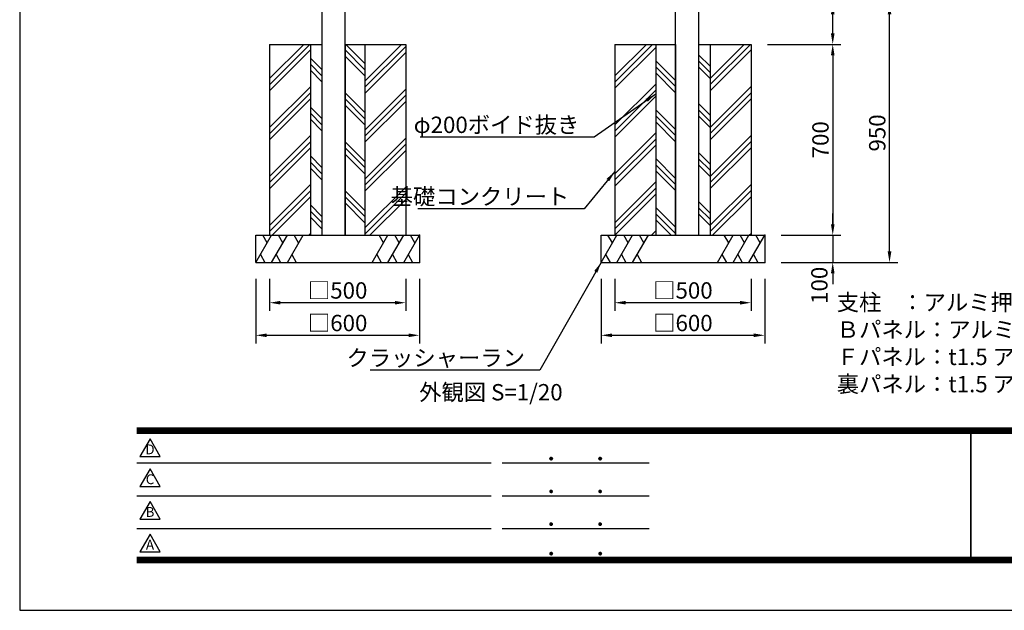
# Model space of a CAD drawing. Extents: x 0 to 8557, y 0 to 5940.
# Drawn here: x 0 to 3613, y 0 to 2167 of the extents above; entities that cross this region are included whole.
import ezdxf
from ezdxf.enums import TextEntityAlignment as Align

# ---------------------------------------------------------------- set-up
doc = ezdxf.new("R2010")
doc.units = 0
doc.header["$LTSCALE"] = 6
doc.layers.get('0').update_dxf_attribs({"linetype": 'CONTINUOUS'})
doc.layers.get('DEFPOINTS').update_dxf_attribs({"linetype": 'CONTINUOUS'})
for name, color, linetype in [('P001', 131, 'CONTINUOUS'), ('P019', 71, 'CONTINUOUS'), ('P919', 75, 'CONTINUOUS'), ('P_2DIM', 6, 'CONTINUOUS'), ('P_3TEXT', 60, 'CONTINUOUS'), ('P_5DRAWFRAME', 104, 'CONTINUOUS')]:
    doc.layers.add(name, color=color, linetype=linetype)
doc.styles.add('BIGFONT', font='simplex.shx', dxfattribs={"bigfont": 'bigfont.shx'})
doc.dimstyles.new('DIMBIGFONT$0', dxfattribs={"dimtxt": 3, "dimasz": 2, "dimexe": 1.5, "dimexo": 3, "dimgap": 0.75, "dimtad": 1, "dimdec": 1, "dimdsep": 46, "dimtxsty": 'BIGFONT', "dimcen": 0, "dimclrt": 230, "dimadec": 0, "dimazin": 0, "dimtfac": 0.6, "dimtdec": 1, "dimtmove": 2, "dimatfit": 3, "dimldrblk": 'DOT', "dimfxl": 0, "dimtvp": 1, "dimtolj": 1, "dimarcsym": 0})
doc.dimstyles.new('DIMBIGFONT$7', dxfattribs={"dimtxt": 3, "dimasz": 2, "dimexe": 1.5, "dimexo": 3, "dimgap": 0.75, "dimtad": 1, "dimdec": 1, "dimdsep": 46, "dimtxsty": 'BIGFONT', "dimsah": 1, "dimcen": 0, "dimclrt": 230, "dimadec": 0, "dimazin": 0, "dimtfac": 0.6, "dimtdec": 1, "dimtofl": 0, "dimtmove": 0, "dimatfit": 3, "dimfxl": 0, "dimtvp": 1, "dimtolj": 1, "dimarcsym": 0})
pattern_1 = [(45, (64.06, 514.54), (-89.8026, 89.8026), []), (45, (52.83, 525.77), (-89.8026, 89.8026), []), (45, (41.6, 536.99), (-89.8026, 89.8026), [])]
pattern_2 = [(135, (64.06, 514.54), (-89.8026, -89.8026), []), (135, (52.83, 503.32), (-89.8026, -89.8026), []), (135, (41.6, 492.09), (-89.8026, -89.8026), [])]

# ---------------------------------------------------------------- blocks, each defined once
blk = doc.blocks.new('DFP3')
at = {"color": 0}
for p, q in [((21.5, 33.5), (408, 33.5)), ((21.5, 33.45), (408, 33.45)), ((21.5, 33.4), (408, 33.4)), ((21.5, 33.35), (408, 33.35)), ((21.5, 33.3), (408, 33.3)), ((21.5, 33.25), (408, 33.25)), ((21.5, 33.2), (408, 33.2)), ((21.5, 33.15), (408, 33.15)), ((21.5, 33.1), (408, 33.1)), ((21.5, 33.05), (408, 33.05)), ((21.5, 33), (408, 33)), ((21.5, 32.95), (408, 32.95)), ((21.5, 32.9), (408, 32.9)), ((21.5, 32.85), (408, 32.85)), ((21.5, 32.8), (408, 32.8)), ((21.5, 32.75), (408, 32.75)), ((21.5, 32.7), (408, 32.7)), ((21.5, 32.65), (408, 32.65)), ((21.5, 32.6), (408, 32.6)), ((21.5, 32.55), (408, 32.55)), ((174.47, 33), (174.47, 9)), ((174.53, 33), (174.53, 9)), ((21.5, 32.5), (408, 32.5)), ((97.25, 27.82), (97.5, 28.07)), ((97.25, 27.82), (97.5, 27.57)), ((97.26, 27.76), (97.56, 28.07)), ((97.26, 27.89), (97.56, 27.58)), ((97.27, 27.91), (97.41, 28.06)), ((97.27, 27.74), (97.41, 27.59)), ((97.28, 27.71), (97.61, 28.05)), ((97.28, 27.94), (97.61, 27.6)), ((97.31, 27.67), (97.66, 28.02)), ((97.31, 27.98), (97.66, 27.63)), ((97.34, 28.02), (97.69, 27.67)), ((97.34, 27.63), (97.69, 27.98)), ((97.38, 28.05), (97.72, 27.71)), ((97.38, 27.6), (97.72, 27.94)), ((97.43, 28.07), (97.74, 27.76)), ((97.43, 27.58), (97.74, 27.89)), ((97.5, 28.07), (97.75, 27.82)), ((97.5, 27.57), (97.75, 27.83)), ((97.58, 28.06), (97.74, 27.9)), ((97.58, 27.59), (97.74, 27.75)), ((106.25, 27.82), (106.5, 28.07)), ((106.25, 27.82), (106.5, 27.57)), ((106.26, 27.76), (106.56, 28.07)), ((106.26, 27.89), (106.56, 27.58)), ((106.27, 27.91), (106.41, 28.06)), ((106.27, 27.74), (106.41, 27.59)), ((106.28, 27.71), (106.61, 28.05)), ((106.28, 27.94), (106.61, 27.6)), ((106.31, 27.67), (106.66, 28.02)), ((106.31, 27.98), (106.66, 27.63)), ((106.34, 28.02), (106.69, 27.67)), ((106.34, 27.63), (106.69, 27.98)), ((106.38, 28.05), (106.72, 27.71)), ((106.38, 27.6), (106.72, 27.94)), ((106.43, 28.07), (106.74, 27.76)), ((106.43, 27.58), (106.74, 27.89)), ((106.5, 28.07), (106.75, 27.82)), ((106.5, 27.57), (106.75, 27.83)), ((106.58, 28.06), (106.74, 27.9)), ((106.58, 27.59), (106.74, 27.75)), ((21.5, 27.03), (86.5, 27.03)), ((88.5, 27.03), (115.5, 27.03)), ((97.25, 21.82), (97.5, 22.07)), ((97.25, 21.82), (97.5, 21.57)), ((97.26, 21.76), (97.56, 22.07)), ((97.26, 21.89), (97.56, 21.58)), ((97.27, 21.91), (97.41, 22.06)), ((97.27, 21.74), (97.41, 21.59)), ((97.28, 21.71), (97.61, 22.05)), ((97.28, 21.94), (97.61, 21.6)), ((97.31, 21.67), (97.66, 22.02)), ((97.31, 21.98), (97.66, 21.63)), ((97.34, 22.02), (97.69, 21.67)), ((97.34, 21.63), (97.69, 21.98)), ((97.38, 22.05), (97.72, 21.71)), ((97.38, 21.6), (97.72, 21.94)), ((97.43, 22.07), (97.74, 21.76)), ((97.43, 21.58), (97.74, 21.89)), ((97.5, 22.07), (97.75, 21.82)), ((97.5, 21.57), (97.75, 21.83)), ((97.58, 22.06), (97.74, 21.9)), ((97.58, 21.59), (97.74, 21.75)), ((106.25, 21.82), (106.5, 22.07)), ((106.25, 21.82), (106.5, 21.57)), ((106.26, 21.76), (106.56, 22.07)), ((106.26, 21.89), (106.56, 21.58)), ((106.27, 21.91), (106.41, 22.06)), ((106.27, 21.74), (106.41, 21.59)), ((106.28, 21.71), (106.61, 22.05)), ((106.28, 21.94), (106.61, 21.6)), ((106.31, 21.67), (106.66, 22.02)), ((106.31, 21.98), (106.66, 21.63)), ((106.34, 22.02), (106.69, 21.67)), ((106.34, 21.63), (106.69, 21.98)), ((106.38, 22.05), (106.72, 21.71)), ((106.38, 21.6), (106.72, 21.94)), ((106.43, 22.07), (106.74, 21.76)), ((106.43, 21.58), (106.74, 21.89)), ((106.5, 22.07), (106.75, 21.82)), ((106.5, 21.57), (106.75, 21.83)), ((106.58, 22.06), (106.74, 21.9)), ((106.58, 21.59), (106.74, 21.75)), ((21.5, 21.03), (86.5, 21.03)), ((88.5, 21.03), (115.5, 21.03)), ((21.5, 15.03), (86.5, 15.03)), ((88.5, 15.03), (115.5, 15.03)), ((97.25, 15.82), (97.5, 16.07)), ((97.25, 15.82), (97.5, 15.57)), ((97.26, 15.76), (97.56, 16.07)), ((97.26, 15.89), (97.56, 15.58)), ((97.27, 15.91), (97.41, 16.06)), ((97.27, 15.74), (97.41, 15.59)), ((97.28, 15.71), (97.61, 16.05)), ((97.28, 15.94), (97.61, 15.6)), ((97.31, 15.67), (97.66, 16.02)), ((97.31, 15.98), (97.66, 15.63)), ((97.34, 16.02), (97.69, 15.67)), ((97.34, 15.63), (97.69, 15.98)), ((97.38, 16.05), (97.72, 15.71)), ((97.38, 15.6), (97.72, 15.94)), ((97.43, 16.07), (97.74, 15.76)), ((97.43, 15.58), (97.74, 15.89)), ((97.5, 16.07), (97.75, 15.82)), ((97.5, 15.57), (97.75, 15.83)), ((97.58, 16.06), (97.74, 15.9)), ((97.58, 15.59), (97.74, 15.75)), ((106.25, 15.82), (106.5, 16.07)), ((106.25, 15.82), (106.5, 15.57)), ((106.26, 15.76), (106.56, 16.07)), ((106.26, 15.89), (106.56, 15.58)), ((106.27, 15.91), (106.41, 16.06)), ((106.27, 15.74), (106.41, 15.59)), ((106.28, 15.71), (106.61, 16.05)), ((106.28, 15.94), (106.61, 15.6)), ((106.31, 15.67), (106.66, 16.02)), ((106.31, 15.98), (106.66, 15.63)), ((106.34, 16.02), (106.69, 15.67)), ((106.34, 15.63), (106.69, 15.98)), ((106.38, 16.05), (106.72, 15.71)), ((106.38, 15.6), (106.72, 15.94)), ((106.43, 16.07), (106.74, 15.76)), ((106.43, 15.58), (106.74, 15.89)), ((106.5, 16.07), (106.75, 15.82)), ((106.5, 15.57), (106.75, 15.83)), ((106.58, 16.06), (106.74, 15.9)), ((106.58, 15.59), (106.74, 15.75)), ((21.5, 9.75), (408, 9.75)), ((21.5, 9.7), (408, 9.7)), ((21.5, 9.65), (408, 9.65)), ((21.5, 9.6), (408, 9.6)), ((21.5, 9.55), (408, 9.55)), ((21.5, 9.5), (408, 9.5)), ((21.5, 9.45), (408, 9.45)), ((21.5, 9.4), (408, 9.4)), ((21.5, 9.35), (408, 9.35)), ((21.5, 9.3), (408, 9.3)), ((21.5, 9.25), (408, 9.25)), ((21.5, 9.2), (408, 9.2)), ((21.5, 9.15), (408, 9.15)), ((21.5, 9.1), (408, 9.1)), ((21.5, 9.05), (408, 9.05)), ((97.25, 10.4), (97.5, 10.65)), ((97.25, 10.4), (97.5, 10.15)), ((97.26, 10.34), (97.56, 10.64)), ((97.26, 10.46), (97.56, 10.16)), ((97.27, 10.49), (97.41, 10.63)), ((97.27, 10.31), (97.41, 10.17)), ((97.28, 10.29), (97.61, 10.62)), ((97.28, 10.51), (97.61, 10.18)), ((97.31, 10.24), (97.66, 10.59)), ((97.31, 10.56), (97.66, 10.21)), ((97.34, 10.59), (97.69, 10.24)), ((97.34, 10.21), (97.69, 10.56)), ((97.38, 10.62), (97.72, 10.28)), ((97.38, 10.18), (97.72, 10.52)), ((97.43, 10.64), (97.74, 10.33)), ((97.43, 10.16), (97.74, 10.47)), ((97.5, 10.65), (97.75, 10.4)), ((97.5, 10.15), (97.75, 10.4)), ((97.58, 10.64), (97.74, 10.48)), ((97.58, 10.16), (97.74, 10.32)), ((106.25, 10.4), (106.5, 10.65)), ((106.25, 10.4), (106.5, 10.15)), ((106.26, 10.34), (106.56, 10.64)), ((106.26, 10.46), (106.56, 10.16)), ((106.27, 10.49), (106.41, 10.63)), ((106.27, 10.31), (106.41, 10.17)), ((106.28, 10.29), (106.61, 10.62)), ((106.28, 10.51), (106.61, 10.18)), ((106.31, 10.24), (106.66, 10.59)), ((106.31, 10.56), (106.66, 10.21)), ((106.34, 10.59), (106.69, 10.24)), ((106.34, 10.21), (106.69, 10.56)), ((106.38, 10.62), (106.72, 10.28)), ((106.38, 10.18), (106.72, 10.52)), ((106.43, 10.64), (106.74, 10.33)), ((106.43, 10.16), (106.74, 10.47)), ((106.5, 10.65), (106.75, 10.4)), ((106.5, 10.15), (106.75, 10.4)), ((106.58, 10.64), (106.74, 10.48)), ((106.58, 10.16), (106.74, 10.32)), ((21.5, 9), (408, 9)), ((21.5, 8.95), (408, 8.95)), ((21.5, 8.9), (408, 8.9)), ((21.5, 8.85), (408, 8.85)), ((21.5, 8.8), (408, 8.8)), ((21.5, 8.75), (408, 8.75))]:
    blk.add_line(p, q, dxfattribs=at)
for points in [[(23.91, 31.45), (22.04, 28.21), (25.79, 28.21)], [(23.91, 25.97), (22.04, 22.73), (25.79, 22.73)], [(23.91, 19.97), (22.04, 16.73), (25.79, 16.73)], [(23.91, 13.97), (22.04, 10.73), (25.79, 10.73)]]:
    blk.add_lwpolyline(points, close=True)
at = {"layer": 'DEFPOINTS', "color": 0}
for p, q in [((0, 297), (0, 0)), ((0, 0), (420, 0))]:
    blk.add_line(p, q, dxfattribs=at)
at = {"style": 'BIGFONT'}
for s, p in [('D', (23.91, 29.29)), ('C', (23.91, 23.81)), ('B', (23.91, 17.81)), ('A', (23.91, 11.81))]:
    blk.add_text(s, height=1.8, dxfattribs=at).set_placement(p, align=Align.MIDDLE)
at = {"color": 83, "style": 'BIGFONT'}
for tag, height, p in [('PROJECT1', 4, (283.38, 25.6)), ('DATE', 3, (344.68, 25.84)), ('SCALE', 3, (379.68, 25.84)), ('PROJECT2', 4, (284.2, 17.84)), ('PROJECT3', 4, (284.2, 10.57)), ('DWGNO', 3, (358.68, 10.57))]:
    blk.add_attdef(tag, text='', height=height, dxfattribs=at).set_placement(p, align=Align.BOTTOM_CENTER)
at = {"color": 83, "style": 'BIGFONT', "flags": 8}
for tag, p in [('REV04', (27.26, 27.96)), ('REV03', (27.26, 22.49)), ('REV02', (27.26, 16.49)), ('REV01', (27.26, 11.3))]:
    blk.add_attdef(tag, text='', height=2, dxfattribs=at).set_placement(p, align=Align.BOTTOM_LEFT)
for tag, p in [('R4D', (93.12, 27.96)), ('R4C', (102.25, 27.96)), ('R4A', (111.37, 27.96)), ('R3D', (93.12, 22.49)), ('R3C', (102.25, 22.49)), ('R3A', (111.37, 22.49)), ('R2D', (93.12, 16.49)), ('R2C', (102.25, 16.49)), ('R2A', (111.37, 16.49)), ('R1D', (93.12, 11.3)), ('R1C', (102.25, 11.3)), ('R1A', (111.37, 11.3))]:
    blk.add_attdef(tag, text='', height=2, dxfattribs=at).set_placement(p, align=Align.BOTTOM_CENTER)
at = {"color": 0, "style": 'BIGFONT', "flags": 2}
blk.add_attdef('FILENAME', (116.56, 10.92), '', height=1, dxfattribs=at)
blk = doc.blocks.new('*D13')
at = {"layer": 'DEFPOINTS', "color": 0}
for p in [(2133.8, 1276.7), (2733.8, 1276.7), (2733.8, 1009.2)]:
    blk.add_point(p, dxfattribs=at)
at = {"layer": 'P_2DIM', "color": 0, "lineweight": -2}
for p, q in [((2133.8, 1216.7), (2133.8, 979.2)), ((2733.8, 1216.7), (2733.8, 979.2)), ((2173.8, 1009.2), (2693.8, 1009.2))]:
    blk.add_line(p, q, dxfattribs=at)
at = {"layer": 'P_2DIM', "color": 0}
for points in [[(2173.8, 1015.8), (2173.8, 1002.5), (2133.8, 1009.2)], [(2693.8, 1015.8), (2693.8, 1002.5), (2733.8, 1009.2)]]:
    blk.add_solid(points, dxfattribs=at)
at = {"layer": 'P_2DIM', "color": 230, "insert": (2433.8, 1054.2), "char_height": 60, "attachment_point": 5, "style": 'BIGFONT'}
blk.add_mtext('\\A1;□600', dxfattribs=at)
blk = doc.blocks.new('_DOT')
at = {"color": 0, "linetype": 'ByBlock'}
blk.add_line((-0.5, 0), (-1, 0), dxfattribs=at)
at = {"color": 0, "linetype": 'ByBlock', "const_width": 0.5}
blk.add_lwpolyline([(-0.25, 0, 1), (0.25, 0, 1)], format="xyb", close=True, dxfattribs=at)
blk = doc.blocks.new('*D14')
at = {"layer": 'DEFPOINTS', "color": 0}
for p in [(2733.8, 1376.7), (2733.8, 1276.7), (2983.5, 1276.7)]:
    blk.add_point(p, dxfattribs=at)
at = {"layer": 'P_2DIM', "color": 0, "lineweight": -2}
for p, q in [((2983.5, 1416.7), (2983.5, 1456.7)), ((2793.8, 1376.7), (3013.5, 1376.7)), ((2983.5, 1376.7), (2983.5, 1276.7)), ((2793.8, 1276.7), (3013.5, 1276.7)), ((2983.5, 1236.7), (2983.5, 1196.7))]:
    blk.add_line(p, q, dxfattribs=at)
at = {"layer": 'P_2DIM', "color": 0}
for points in [[(2976.9, 1416.7), (2990.2, 1416.7), (2983.5, 1376.7)], [(2976.9, 1236.7), (2990.2, 1236.7), (2983.5, 1276.7)]]:
    blk.add_solid(points, dxfattribs=at)
at = {"layer": 'P_2DIM', "color": 230, "insert": (2934.5, 1192.6), "char_height": 60, "attachment_point": 5, "rotation": 90, "style": 'BIGFONT'}
blk.add_mtext('\\A1;100', dxfattribs=at)
blk = doc.blocks.new('*D15')
at = {"layer": 'DEFPOINTS', "color": 0}
for p in [(2183.8, 1276.7), (2683.8, 1276.7), (2183.8, 1128.7)]:
    blk.add_point(p, dxfattribs=at)
at = {"layer": 'P_2DIM', "color": 0, "lineweight": -2}
for p, q in [((2183.8, 1216.7), (2183.8, 1098.7)), ((2683.8, 1216.7), (2683.8, 1098.7)), ((2643.8, 1128.7), (2223.8, 1128.7))]:
    blk.add_line(p, q, dxfattribs=at)
at = {"layer": 'P_2DIM', "color": 0}
for points in [[(2223.8, 1135.4), (2223.8, 1122.1), (2183.8, 1128.7)], [(2643.8, 1135.4), (2643.8, 1122.1), (2683.8, 1128.7)]]:
    blk.add_solid(points, dxfattribs=at)
at = {"layer": 'P_2DIM', "color": 230, "insert": (2433.8, 1173.7), "char_height": 60, "attachment_point": 5, "style": 'BIGFONT'}
blk.add_mtext('\\A1;□500', dxfattribs=at)
blk = doc.blocks.new('*D16')
at = {"layer": 'DEFPOINTS', "color": 0}
for p in [(866.8, 1276.7), (1466.8, 1276.7), (1466.8, 1009.2)]:
    blk.add_point(p, dxfattribs=at)
at = {"layer": 'P_2DIM', "color": 0, "lineweight": -2}
for p, q in [((866.8, 1216.7), (866.8, 979.2)), ((1466.8, 1216.7), (1466.8, 979.2)), ((906.8, 1009.2), (1426.8, 1009.2))]:
    blk.add_line(p, q, dxfattribs=at)
at = {"layer": 'P_2DIM', "color": 0}
for points in [[(906.8, 1015.8), (906.8, 1002.5), (866.8, 1009.2)], [(1426.8, 1015.8), (1426.8, 1002.5), (1466.8, 1009.2)]]:
    blk.add_solid(points, dxfattribs=at)
at = {"layer": 'P_2DIM', "color": 230, "insert": (1166.8, 1054.2), "char_height": 60, "attachment_point": 5, "style": 'BIGFONT'}
blk.add_mtext('\\A1;□600', dxfattribs=at)
blk = doc.blocks.new('*D17')
at = {"layer": 'DEFPOINTS', "color": 0}
for p in [(916.8, 1276.7), (1416.8, 1276.7), (916.8, 1128.7)]:
    blk.add_point(p, dxfattribs=at)
at = {"layer": 'P_2DIM', "color": 0, "lineweight": -2}
for p, q in [((916.8, 1216.7), (916.8, 1098.7)), ((1416.8, 1216.7), (1416.8, 1098.7)), ((1376.8, 1128.7), (956.8, 1128.7))]:
    blk.add_line(p, q, dxfattribs=at)
at = {"layer": 'P_2DIM', "color": 0}
for points in [[(956.8, 1135.4), (956.8, 1122.1), (916.8, 1128.7)], [(1376.8, 1135.4), (1376.8, 1122.1), (1416.8, 1128.7)]]:
    blk.add_solid(points, dxfattribs=at)
at = {"layer": 'P_2DIM', "color": 230, "insert": (1166.8, 1173.7), "char_height": 60, "attachment_point": 5, "style": 'BIGFONT'}
blk.add_mtext('\\A1;□500', dxfattribs=at)
blk = doc.blocks.new('*D18')
at = {"layer": 'DEFPOINTS', "color": 0}
for p in [(2683.8, 2076.7), (2733.8, 1376.7), (2983.5, 1376.7)]:
    blk.add_point(p, dxfattribs=at)
at = {"layer": 'P_2DIM', "color": 0, "lineweight": -2}
for p, q in [((2743.8, 2076.7), (3013.5, 2076.7)), ((2983.5, 2036.7), (2983.5, 1416.7)), ((2793.8, 1376.7), (3013.5, 1376.7))]:
    blk.add_line(p, q, dxfattribs=at)
at = {"layer": 'P_2DIM', "color": 0}
for points in [[(2976.9, 2036.7), (2990.2, 2036.7), (2983.5, 2076.7)], [(2976.9, 1416.7), (2990.2, 1416.7), (2983.5, 1376.7)]]:
    blk.add_solid(points, dxfattribs=at)
at = {"layer": 'P_2DIM', "color": 230, "insert": (2938.5, 1726.7), "char_height": 60, "attachment_point": 5, "rotation": 90, "style": 'BIGFONT'}
blk.add_mtext('\\A1;700', dxfattribs=at)
blk = doc.blocks.new('*D19')
at = {"layer": 'DEFPOINTS', "color": 0}
for p in [(2491.3, 2226.7), (2983.5, 2226.7), (2683.8, 2076.7)]:
    blk.add_point(p, dxfattribs=at)
at = {"layer": 'P_2DIM', "color": 0, "lineweight": -2}
for p, q in [((2983.5, 2226.7), (2983.5, 2439.6)), ((2551.3, 2226.7), (3013.5, 2226.7)), ((2983.5, 2116.7), (2983.5, 2186.7)), ((2743.8, 2076.7), (3013.5, 2076.7))]:
    blk.add_line(p, q, dxfattribs=at)
at = {"layer": 'P_2DIM', "color": 0}
for points in [[(2976.9, 2186.7), (2990.2, 2186.7), (2983.5, 2226.7)], [(2976.9, 2116.7), (2990.2, 2116.7), (2983.5, 2076.7)]]:
    blk.add_solid(points, dxfattribs=at)
at = {"layer": 'P_2DIM', "color": 230, "insert": (2938.5, 2353.1), "char_height": 60, "attachment_point": 5, "rotation": 90, "style": 'BIGFONT'}
blk.add_mtext('\\A1;150', dxfattribs=at)
blk = doc.blocks.new('*D20')
at = {"layer": 'DEFPOINTS', "color": 0}
for p in [(2491.3, 2226.7), (3191.9, 2226.7), (2733.8, 1276.7)]:
    blk.add_point(p, dxfattribs=at)
at = {"layer": 'P_2DIM', "color": 0, "lineweight": -2}
for p, q in [((2551.3, 2226.7), (3221.9, 2226.7)), ((3191.9, 1316.7), (3191.9, 2186.7)), ((2793.8, 1276.7), (3221.9, 1276.7))]:
    blk.add_line(p, q, dxfattribs=at)
at = {"layer": 'P_2DIM', "color": 0}
for points in [[(3185.2, 2186.7), (3198.6, 2186.7), (3191.9, 2226.7)], [(3185.2, 1316.7), (3198.6, 1316.7), (3191.9, 1276.7)]]:
    blk.add_solid(points, dxfattribs=at)
at = {"layer": 'P_2DIM', "color": 230, "insert": (3146.9, 1751.7), "char_height": 60, "attachment_point": 5, "rotation": 90, "style": 'BIGFONT'}
blk.add_mtext('\\A1;950', dxfattribs=at)

msp = doc.modelspace()

# ---------------------------------------------------------------- hatches: boundary and pattern name
at = {"layer": 'P919'}
h = msp.add_hatch(dxfattribs=at)
h.set_pattern_fill('PLAST', color=256, scale=20, angle=45, style=0)
h.set_pattern_definition(pattern_1)
h.paths.add_polyline_path([(1266.8, 1376.7), (1416.8, 1376.7), (1416.8, 2076.7), (1266.8, 2076.38)])
h.paths.add_polyline_path([(1066.8, 2076.7), (916.8, 2076.7), (916.8, 1376.7), (1066.8, 1376.7)])
h = msp.add_hatch(dxfattribs=at)
h.set_pattern_fill('PLAST', color=256, scale=20, angle=135, style=0)
h.set_pattern_definition(pattern_2)
h.paths.add_polyline_path([(1266.8, 2076.38), (1194.3, 2076.23), (1194.3, 1376.7), (1266.8, 1376.7)])
h.paths.add_polyline_path([(1109.3, 2076.7), (1066.8, 2076.7), (1066.8, 1376.7), (1109.3, 1376.7)])
h = msp.add_hatch(dxfattribs=at)
h.set_pattern_fill('PLAST', color=256, scale=20, angle=45, style=0)
h.set_pattern_definition(pattern_1)
h.paths.add_polyline_path([(2683.8, 2076.7), (2533.8, 2076.7), (2533.8, 1376.7), (2683.8, 1376.7)])
h.paths.add_polyline_path([(2333.8, 2076.7), (2183.8, 2076.7), (2183.8, 1376.7), (2333.8, 1376.7)])
h = msp.add_hatch(dxfattribs=at)
h.set_pattern_fill('PLAST', color=256, scale=20, angle=135, style=0)
h.set_pattern_definition(pattern_2)
h.paths.add_polyline_path([(2533.8, 2076.7), (2491.3, 2076.7), (2491.3, 1376.7), (2533.8, 1376.7)])
h.paths.add_polyline_path([(2406.3, 2076.7), (2333.8, 2076.7), (2333.8, 1376.7), (2406.3, 1376.7)])

# ---------------------------------------------------------------- linework, layer by layer
at = {"layer": 'P001'}
for p, q in [((1109.3, 4231.7), (1109.3, 1376.7)), ((1194.3, 1376.7), (1194.3, 4231.7)), ((2406.3, 1376.7), (2406.3, 4231.7)), ((2491.3, 4231.7), (2491.3, 1376.7)), ((1109.3, 1376.7), (1194.3, 1376.7)), ((2406.3, 1376.7), (2491.3, 1376.7))]:
    msp.add_line(p, q, dxfattribs=at)
at = {"layer": 'P019'}
for p, q in [((916.8, 2076.7), (916.8, 1376.7)), ((916.8, 2076.7), (1109.3, 2076.7)), ((1066.8, 2076.7), (1066.8, 1376.7)), ((1109.3, 2076.7), (1109.3, 1376.7)), ((1194.3, 2076.7), (1194.3, 1376.7)), ((1194.3, 2076.23), (1416.8, 2076.7)), ((1266.8, 2076.7), (1266.8, 1376.7)), ((1416.8, 2076.7), (1416.8, 1376.7)), ((2183.8, 2076.7), (2183.8, 1376.7)), ((2183.8, 2076.7), (2406.3, 2076.7)), ((2333.8, 2076.7), (2333.8, 1376.7)), ((2406.3, 2076.7), (2406.3, 1376.7)), ((2491.3, 2076.7), (2491.3, 1376.7)), ((2491.3, 2076.7), (2683.8, 2076.7)), ((2533.8, 2076.7), (2533.8, 1376.7)), ((2683.8, 2076.7), (2683.8, 1376.7)), ((866.8, 1376.7), (1466.8, 1376.7)), ((866.8, 1276.7), (866.8, 1376.7)), ((1466.8, 1376.7), (1466.8, 1276.7)), ((2133.8, 1376.7), (2733.8, 1376.7)), ((2133.8, 1276.7), (2133.8, 1376.7)), ((2733.8, 1376.7), (2733.8, 1276.7)), ((866.8, 1276.7), (1466.8, 1276.7)), ((2133.8, 1276.7), (2733.8, 1276.7))]:
    msp.add_line(p, q, dxfattribs=at)
at = {"layer": 'P019', "linetype": 'ByBlock'}
for p in [(1466.8, 1376.7), (2733.8, 1376.7), (1466.8, 1276.7), (2733.8, 1276.7)]:
    msp.add_point(p, dxfattribs=at)
at = {"layer": 'P919'}
for p, q in [((866.8, 1276.7), (924.54, 1376.7)), ((908.16, 1348.33), (891.77, 1376.7)), ((924.54, 1276.7), (982.27, 1376.7)), ((965.89, 1348.33), (949.51, 1376.7)), ((982.27, 1276.7), (1040.01, 1376.7)), ((1023.63, 1348.33), (1007.24, 1376.7)), ((1293.6, 1276.7), (1351.33, 1376.7)), ((1334.95, 1348.33), (1318.57, 1376.7)), ((1351.33, 1276.7), (1409.07, 1376.7)), ((1392.69, 1348.33), (1376.3, 1376.7)), ((1409.07, 1276.7), (1466.8, 1376.7)), ((1450.42, 1348.33), (1434.04, 1376.7)), ((2133.8, 1276.7), (2191.54, 1376.7)), ((2175.16, 1348.33), (2158.77, 1376.7)), ((2191.54, 1276.7), (2249.27, 1376.7)), ((2232.89, 1348.33), (2216.51, 1376.7)), ((2249.27, 1276.7), (2307.01, 1376.7)), ((2290.63, 1348.33), (2274.24, 1376.7)), ((2560.6, 1276.7), (2618.33, 1376.7)), ((2601.95, 1348.33), (2585.57, 1376.7)), ((2618.33, 1276.7), (2676.07, 1376.7)), ((2659.69, 1348.33), (2643.3, 1376.7)), ((2676.07, 1276.7), (2733.8, 1376.7)), ((2717.42, 1348.33), (2701.04, 1376.7)), ((883.18, 1305.08), (899.57, 1276.7)), ((940.92, 1305.08), (957.3, 1276.7)), ((998.65, 1305.08), (1015.04, 1276.7)), ((1309.98, 1305.08), (1326.36, 1276.7)), ((1367.71, 1305.08), (1384.1, 1276.7)), ((1425.45, 1305.08), (1441.83, 1276.7)), ((2150.18, 1305.08), (2166.57, 1276.7)), ((2207.92, 1305.08), (2224.3, 1276.7)), ((2265.65, 1305.08), (2282.04, 1276.7)), ((2576.98, 1305.08), (2593.36, 1276.7)), ((2634.71, 1305.08), (2651.1, 1276.7)), ((2692.45, 1305.08), (2708.83, 1276.7))]:
    msp.add_line(p, q, dxfattribs=at)

# ---------------------------------------------------------------- block references
at = {"layer": 'P_5DRAWFRAME', "xscale": 20, "yscale": 20, "zscale": 20}
msp.add_blockref('DFP3', (0, 0), dxfattribs=at)

# ---------------------------------------------------------------- texts
at = {"layer": 'P_2DIM', "color": 230, "char_height": 60, "attachment_point": 9, "style": 'BIGFONT'}
for s, insert in [('\\A1;φ200ボイド抜き', (2053.55, 1751.54)), ('\\A1;基礎コンクリート', (2016.41, 1488.24)), ('\\A1;クラッシャーラン', (1854.01, 896.25))]:
    msp.add_mtext(s, dxfattribs=dict(at, insert=insert))
at = {"layer": 'P_3TEXT', "style": 'BIGFONT'}
msp.add_text('外観図 S=1/20', height=60, dxfattribs=at).set_placement((1465.93, 770.28))
at = {"layer": 'P_3TEXT', "insert": (2998.29, 1160.12), "char_height": 60, "width": 3704.82, "attachment_point": 1, "style": 'BIGFONT'}
msp.add_mtext('支柱    ：アルミ押出形材、着色{\\W0.9;アルマイト}（ステンカラー）{\\W0.9;クリア}塗装\\PＢパネル：アルミ押出形材、着色{\\W0.9;アルマイト}（ステンカラー）{\\W0.9;クリア}塗装\\PＦパネル：t1.5 アルミ板、合成樹脂焼付塗装（ホワイト）\\P裏パネル：t1.5 アルミ板、合成樹脂焼付塗装（ステンカラー）', dxfattribs=at)

# ---------------------------------------------------------------- dimensions: what is measured, and where the dimension line sits
at = {"layer": 'P_2DIM'}
for base, p1, p2, override, picture, middle in [((2983.54, 2226.7), (2683.8, 2076.7), (2491.3, 2226.7), {"dimscale": 20, "dimtmove": 0}, '*D19', (2938.54, 2353.13)), ((3191.89, 2226.7), (2733.8, 1276.7), (2491.3, 2226.7), {"dimscale": 20}, '*D20', (3146.89, 1751.7)), ((2983.54, 1376.7), (2683.8, 2076.7), (2733.8, 1376.7), {"dimscale": 20}, '*D18', (2938.54, 1726.7))]:
    dim = msp.add_linear_dim(base=base, p1=p1, p2=p2, angle=90, dimstyle='DIMBIGFONT$0', override=override, dxfattribs=at)
    dim.commit()
    dim.dimension.update_dxf_attribs({"geometry": picture, "text_midpoint": middle})
dim = msp.add_linear_dim(base=(2983.54, 1276.7), p1=(2733.8, 1376.7), p2=(2733.8, 1276.7), angle=270, dimstyle='DIMBIGFONT$0', override={"dimscale": 20}, dxfattribs=at)
dim.commit()
dim.dimension.update_dxf_attribs({"geometry": '*D14', "text_midpoint": (2934.46, 1192.64), "dimtype": 161})
for p1, p2, picture, middle in [((866.8, 1276.7), (1466.8, 1276.7), '*D16', (1166.8, 1054.17)), ((2133.8, 1276.7), (2733.8, 1276.7), '*D13', (2433.8, 1054.17))]:
    dim = msp.add_aligned_dim(p1=p1, p2=p2, distance=-267.53, dimstyle='DIMBIGFONT$0', override={"dimscale": 20, "dimpost": '□<>'}, dxfattribs=at)
    dim.commit()
    dim.dimension.update_dxf_attribs({"geometry": picture, "text_midpoint": middle})
for base, p1, p2, picture, middle in [((916.8, 1128.75), (1416.8, 1276.7), (916.8, 1276.7), '*D17', (1166.8, 1173.75)), ((2183.8, 1128.75), (2683.8, 1276.7), (2183.8, 1276.7), '*D15', (2433.8, 1173.75))]:
    dim = msp.add_linear_dim(base=base, p1=p1, p2=p2, dimstyle='DIMBIGFONT$0', override={"dimscale": 20, "dimpost": '□<>'}, dxfattribs=at)
    dim.commit()
    dim.dimension.update_dxf_attribs({"geometry": picture, "text_midpoint": middle})

# ---------------------------------------------------------------- leaders
at = {"layer": 'P_2DIM', "annotation_type": 0, "has_hookline": 1, "hookline_direction": 1}
for points, text_width in [([(2333.8, 1894.42), (2108.55, 1736.54), (2068.55, 1736.54)], 583.43), ([(2183.8, 1609.72), (2071.41, 1473.24), (2031.41, 1473.24)], 556), ([(2133.8, 1276.7), (1909.01, 881.25), (1869.01, 881.25)], 568)]:
    msp.add_leader(points, dimstyle='DIMBIGFONT$7', override={"dimscale": 20}, dxfattribs=dict(at, text_width=text_width))

doc.saveas('drawing.dxf')
